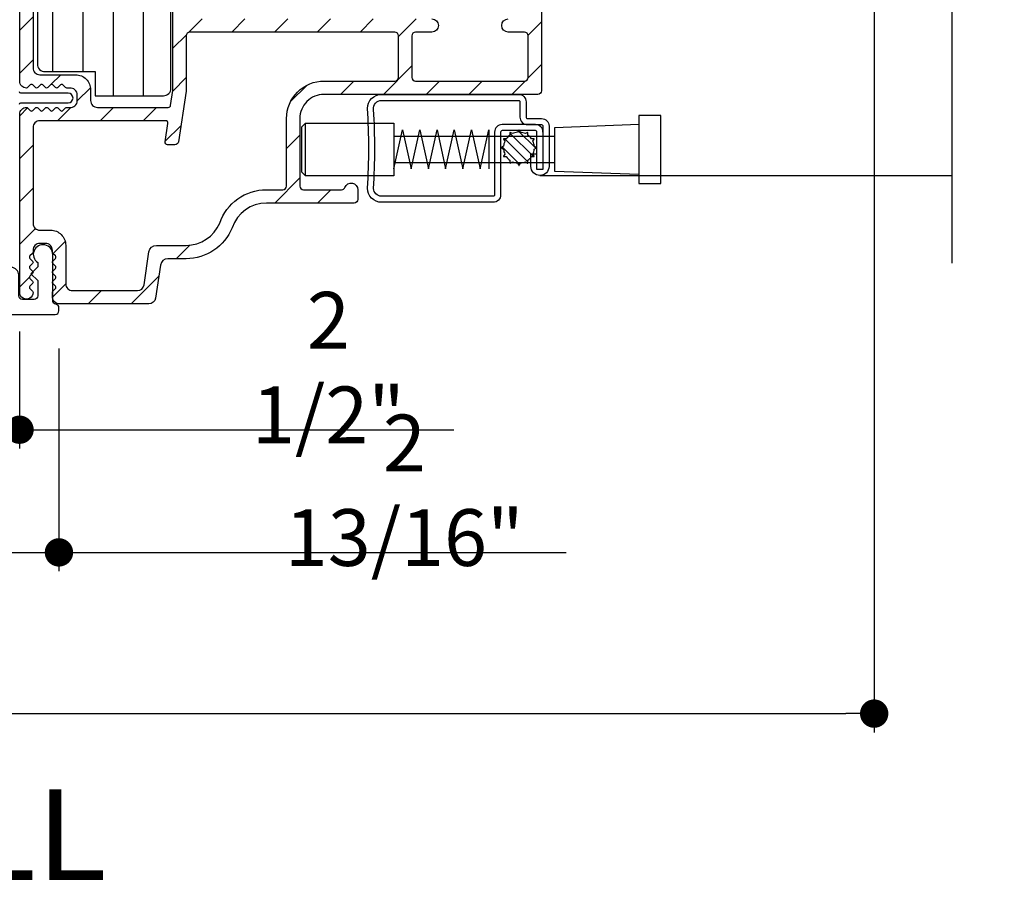
# Model space of a CAD drawing. Extents: x 0 to 135, y 0 to 38.
# Drawn here: x 102 to 106, y 20 to 24 of the extents above; entities that cross this region are included whole.
import ezdxf

# ---------------------------------------------------------------- set-up
doc = ezdxf.new("R2010")
doc.units = 0
doc.header["$LTSCALE"] = 6
doc.header["$MEASUREMENT"] = 0
doc.layers.get('0').update_dxf_attribs({"linetype": 'CONTINUOUS'})
doc.layers.get('Defpoints').update_dxf_attribs({"linetype": 'CONTINUOUS', "lineweight": 5})
for name, color, linetype in [('A-ANNO-DIMS', 3, 'CONTINUOUS'), ('A-ANNO-TEXT-TITLE', 4, 'CONTINUOUS'), ('A-DETL-CUT', 6, 'CONTINUOUS')]:
    doc.layers.add(name, color=color, linetype=linetype)
doc.styles.add('SIMPLEX', font='SIMPLEX.shx', dxfattribs={"width": 0.75})
doc.styles.add('style2', font='arial.ttf', dxfattribs={"width": 0.9, "height": 5})
doc.dimstyles.new('Andersen Section', dxfattribs={"dimscale": 2.5, "dimtxt": 0.09375, "dimasz": 0.046875, "dimexe": 0.03125, "dimexo": 0.0625, "dimgap": 0.03125, "dimtad": 1, "dimdec": 5, "dimzin": 3, "dimdsep": 46, "dimlunit": 4, "dimtxsty": 'SIMPLEX', "dimblk": 'DOT', "dimcen": 0, "dimclrd": 256, "dimclre": 256, "dimadec": 0, "dimazin": 0, "dimtfac": 1, "dimtdec": 5, "dimtmove": 0, "dimatfit": 0, "dimldrblk": 'DOT', "dimfxl": 0, "dimfrac": 2, "dimtolj": 1, "dimtzin": 4, "dimlwd": -1, "dimlwe": -1, "dimarcsym": 0})

# ---------------------------------------------------------------- blocks, each defined once
blk = doc.blocks.new('double hung jamb 111')
at = {"layer": 'A-DETL-CUT'}
h = blk.add_hatch(dxfattribs=at)
h.set_pattern_fill('ANSI31', color=256, angle=45, style=0)
h.set_pattern_definition([(90, (13.34732, -29.98751), (0.125, 0), [])])
h.paths.add_polyline_path([(-0.3127, -0.5173, -0.414214), (-0.2815, -0.486), (-0.176, -0.486, -0.414214), (-0.1448, -0.5173), (-0.1448, -0.563), (0.3435, -0.563, -0.414214), (0.3747, -0.5943), (0.3747, -1.1955, 1), (0.3747, -1.258), (0.3747, -2.4825, 1), (0.3747, -2.545), (0.3747, -4.0868, -0.414214), (0.3435, -4.118), (0.1873, -4.118), (0.1873, -4.196), (0.2705, -4.196, -0.414214), (0.3017, -4.2273), (0.3017, -4.6338, -0.414214), (0.2705, -4.665), (0.0623, -4.665), (0.0623, -4.765), (-0.219, -4.765, -0.414214), (-0.2503, -4.7338), (-0.2503, -4.2953, -0.414214), (-0.219, -4.264), (-0.1253, -4.264), (-0.1253, -4.186), (-0.2815, -4.186, -0.414214), (-0.3127, -4.1548), (-0.3127, -2.8323, -0.414214), (-0.2815, -2.801), (-0.1877, -2.801), (-0.1877, -2.676), (-0.2815, -2.676, -0.414214), (-0.3127, -2.6448), (-0.3127, -2.3815, -0.414214), (-0.2815, -2.3503), (-0.1253, -2.3503), (-0.1253, -2.2603), (-0.2815, -2.2603, -0.414214), (-0.3127, -2.229)])
h = blk.add_hatch(dxfattribs=at)
h.set_pattern_fill('ANSI31', color=256, style=0)
h.set_pattern_definition([(135, (13.34732, -29.98751), (0.08838835, 0.08838835), [])])
h.paths.add_polyline_path([(-1.0227, -5.153, -0.83415), (-0.9694, -5.1432, 0.312101), (-0.9554, -5.153), (-0.798, -5.153, 0.414214), (-0.783, -5.138), (-0.783, -4.859, 0.414214), (-0.883, -4.759), (-1.7665, -4.759, -0.414214), (-1.7815, -4.744), (-1.7815, -4.3525, -1), (-1.7265, -4.3525), (-1.7265, -4.432, 0.414214), (-1.7115, -4.447), (-1.6445, -4.447, -1), (-1.6445, -4.502), (-1.7115, -4.502, 0.414214), (-1.7265, -4.517), (-1.7265, -4.689, 0.414214), (-1.7115, -4.704), (-1.2605, -4.704, 0.414214), (-1.2455, -4.689), (-1.2455, -4.517, 0.414214), (-1.2605, -4.502), (-1.3285, -4.502, -1), (-1.3285, -4.447), (-1.0163, -4.447, 0.414214), (-1.0013, -4.432), (-1.0013, -4.1465, -1), (-0.9463, -4.1465), (-0.9463, -4.432, 0.414214), (-0.9313, -4.447), (-0.3283, -4.447, 0.414214), (-0.3133, -4.432), (-0.3133, -4.21, -0.414214), (-0.3033, -4.2), (-0.2158, -4.2, -1), (-0.2158, -4.255), (-0.2483, -4.255, 0.414214), (-0.2583, -4.265), (-0.2583, -4.7412, 0.036724), (-0.2581, -4.7427), (-0.249, -4.8045, 0.371833), (-0.2391, -4.813), (0.0537, -4.813, 0.414214), (0.0817, -4.785), (0.0817, -4.74, -0.414214), (0.1437, -4.678), (0.2917, -4.678, 0.414214), (0.3197, -4.65), (0.3197, -4.19, 0.414214), (0.3097, -4.18), (0.2322, -4.18, -1), (0.2322, -4.125), (0.3647, -4.125, -0.414214), (0.3747, -4.135), (0.3747, -4.705, -0.414214), (0.3467, -4.733, -0.198912), (0.3418, -4.7309), (0.3309, -4.7201, 0.414214), (0.321, -4.7201), (0.3101, -4.7309, -0.414214), (0.3002, -4.7309), (0.2893, -4.7201, 0.414214), (0.2794, -4.7201), (0.2777, -4.7217, 0.496146), (0.263, -4.7227), (0.258, -4.7304), (0.2477, -4.7201, 0.414214), (0.2378, -4.7201), (0.2269, -4.7309, -0.221216), (0.2214, -4.733), (0.2214, -4.7329, 0.898075), (0.2072, -4.7212), (0.2061, -4.7201, 0.414214), (0.1962, -4.7201), (0.1851, -4.7312, -0.198912), (0.1801, -4.7332), (0.1685, -4.7332, 0.453722), (0.1367, -4.761), (0.1367, -4.785, 0.453722), (0.1685, -4.8128), (0.1801, -4.8128, -0.198912), (0.1851, -4.8148), (0.1962, -4.8259, 0.388129), (0.2056, -4.8264), (0.206, -4.8269, 0.999977), (0.2214, -4.8167), (0.2193, -4.8135, -0.301355), (0.2269, -4.8151), (0.2378, -4.8259, 0.414214), (0.2477, -4.8259), (0.2566, -4.8171), (0.263, -4.8269, 0.586862), (0.2792, -4.8257), (0.2794, -4.8259, 0.414214), (0.2893, -4.8259), (0.3002, -4.8151, -0.414214), (0.3101, -4.8151), (0.321, -4.8259, 0.414214), (0.3309, -4.8259), (0.3418, -4.8151, -0.198912), (0.3467, -4.813, -0.414214), (0.3747, -4.841), (0.3747, -5.5775, -1.003884), (0.3197, -5.5773, -0.196898), (0.3218, -5.5724), (0.3327, -5.5615, 0.414214), (0.3327, -5.5516), (0.3218, -5.5407, -0.414214), (0.3218, -5.5308), (0.3327, -5.5199, 0.414214), (0.3327, -5.51), (0.3218, -5.4991, -0.414214), (0.3218, -5.4892), (0.3327, -5.4783, 0.414214), (0.3327, -5.4684), (0.3218, -5.4575, -0.414214), (0.3218, -5.4476), (0.3327, -5.4367, 0.414214), (0.3327, -5.4268), (0.3218, -5.4159, -0.198912), (0.3197, -5.4109), (0.3197, -5.403, 0.414214), (0.2917, -5.375), (0.2677, -5.375, 0.414214), (0.2397, -5.403), (0.2397, -5.4109, -0.198912), (0.2377, -5.4159), (0.2268, -5.4268, 0.414214), (0.2268, -5.4367), (0.2377, -5.4476, -0.414214), (0.2377, -5.4575), (0.2268, -5.4684, 0.414214), (0.2268, -5.4783), (0.2377, -5.4892, -0.414214), (0.2377, -5.4991), (0.2268, -5.51, 0.414214), (0.2268, -5.5199), (0.2377, -5.5308, -0.414214), (0.2377, -5.5407), (0.2268, -5.5516, 0.414214), (0.2268, -5.5615), (0.2377, -5.5724, -0.198912), (0.2397, -5.5773), (0.2397, -5.594, -0.414214), (0.2087, -5.625), (-0.1591, -5.625, -0.371833), (-0.1868, -5.6011), (-0.207, -5.4645, 0.371833), (-0.2377, -5.438), (-0.3133, -5.438, -0.305416), (-0.5032, -5.31, 0.321846), (-0.6454, -5.208), (-1.0077, -5.208, -0.414214), (-1.0227, -5.193)])
h.paths.add_polyline_path([(-0.4517, -5.2906, 0.302884), (-0.3133, -5.383), (-0.1902, -5.383, -0.371833), (-0.1595, -5.4095), (-0.1393, -5.5461, 0.371833), (-0.1116, -5.57), (0.1567, -5.57, 0.414214), (0.1847, -5.542), (0.1847, -5.3825, -0.414214), (0.2472, -5.32), (0.2917, -5.32, 0.414214), (0.3197, -5.292), (0.3197, -4.896, 0.414214), (0.2917, -4.868), (-0.228, -4.868, 0.457903), (-0.2379, -4.8795), (-0.2267, -4.9555, -0.453142), (-0.2364, -4.967), (-0.2663, -4.9672, -0.372488), (-0.2812, -4.9545), (-0.3132, -4.7465, -0.030813), (-0.3133, -4.7453), (-0.3133, -4.517, 0.414214), (-0.3283, -4.502), (-1.1755, -4.502, 0.414214), (-1.1905, -4.517), (-1.1905, -4.689, 0.414214), (-1.1755, -4.704), (-0.883, -4.704, -0.414214), (-0.728, -4.859), (-0.728, -5.138, 0.414214), (-0.713, -5.153), (-0.6454, -5.153, -0.31929)], flags=16)
for p, q in [((-0.8062, -5.0957), (-0.8062, -4.8777)), ((-1.1712, -4.9322), (-1.8362, -4.9322)), ((-1.1712, -5.0412), (-1.8362, -5.0412)), ((-1.7752, -5.094), (-3.4767, -5.094))]:
    blk.add_line(p, q, dxfattribs=at)
at = {"layer": 'A-DETL-CUT', "extrusion": (0, 0, -1)}
for p, q in [((-1.7579, -4.9818), (-1.6857, -4.9096)), ((-1.7483, -5.0164), (-1.6512, -4.9193)), ((-1.7251, -5.0374), (-1.6302, -4.9425)), ((-1.6913, -5.0478), (-1.6197, -4.9762))]:
    blk.add_line(p, q, dxfattribs=at)
at = {"layer": 'A-DETL-CUT'}
for points in [[(0.3017, -4.2273), (0.3017, -4.6338, -0.414214), (0.2705, -4.665), (0.0623, -4.665), (0.0623, -4.765), (-0.219, -4.765, -0.414214), (-0.2503, -4.7338), (-0.2503, -4.2953, -0.414214)], [(0.3197, -4.19), (0.3197, -4.65, -0.414214), (0.2917, -4.678), (0.1437, -4.678, 0.414214), (0.0817, -4.74), (0.0817, -4.785, -0.414214), (0.0537, -4.813), (-0.2391, -4.813, -0.371833), (-0.249, -4.8045), (-0.2581, -4.7427, -0.036724), (-0.2583, -4.7412), (-0.2583, -4.265, -0.414214)], [(-1.3285, -4.447, 1), (-1.3285, -4.502), (-1.2605, -4.502, -0.414214), (-1.2455, -4.517), (-1.2455, -4.689, -0.414214), (-1.2605, -4.704), (-1.7115, -4.704, -0.414214), (-1.7265, -4.689), (-1.7265, -4.517, -0.414214), (-1.7115, -4.502), (-1.6445, -4.502, 1), (-1.6445, -4.447)], [(-1.7815, -4.3525), (-1.7815, -4.744, 0.414214), (-1.7665, -4.759), (-0.883, -4.759, -0.414214), (-0.783, -4.859), (-0.783, -5.138, -0.414214), (-0.798, -5.153), (-0.9554, -5.153, -0.312101), (-0.9694, -5.1432, 0.83415), (-1.0227, -5.153), (-1.0227, -5.193, 0.414214), (-1.0077, -5.208), (-0.6454, -5.208, -0.321846), (-0.5032, -5.31, 0.305416), (-0.3133, -5.438), (-0.2377, -5.438, -0.371833), (-0.207, -5.4645), (-0.1868, -5.6011, 0.371833), (-0.1591, -5.625), (0.2087, -5.625, 0.414214), (0.2397, -5.594), (0.2397, -5.5773, 0.198912), (0.2377, -5.5724), (0.2268, -5.5615, -0.414214), (0.2268, -5.5516), (0.2377, -5.5407, 0.414214), (0.2377, -5.5308), (0.2268, -5.5199, -0.414214), (0.2268, -5.51), (0.2377, -5.4991, 0.414214), (0.2377, -5.4892), (0.2268, -5.4783, -0.414214), (0.2268, -5.4684), (0.2377, -5.4575, 0.414214), (0.2377, -5.4476), (0.2268, -5.4367, -0.414214), (0.2268, -5.4268), (0.2377, -5.4159, 0.198912), (0.2397, -5.4109), (0.2397, -5.403, -0.414214), (0.2677, -5.375), (0.2917, -5.375, -0.414214), (0.3197, -5.403), (0.3197, -5.4109, 0.198912), (0.3218, -5.4159), (0.3327, -5.4268, -0.414214), (0.3327, -5.4367), (0.3218, -5.4476, 0.414214), (0.3218, -5.4575), (0.3327, -5.4684, -0.414214), (0.3327, -5.4783), (0.3218, -5.4892, 0.414214), (0.3218, -5.4991), (0.3327, -5.51, -0.414214), (0.3327, -5.5199), (0.3218, -5.5308, 0.414214), (0.3218, -5.5407), (0.3327, -5.5516, -0.414214), (0.3327, -5.5615), (0.3218, -5.5724, 0.196898), (0.3197, -5.5773, 1.003884), (0.3747, -5.5775), (0.3747, -4.841, 0.414214), (0.3467, -4.813, 0.198912), (0.3418, -4.8151), (0.3309, -4.8259, -0.414214), (0.321, -4.8259), (0.3101, -4.8151, 0.414214), (0.3002, -4.8151), (0.2893, -4.8259, -0.414214), (0.2794, -4.8259), (0.2685, -4.8151, 0.414214), (0.2586, -4.8151), (0.2477, -4.8259, -0.414214), (0.2378, -4.8259), (0.2269, -4.8151, 0.414214), (0.217, -4.8151), (0.2061, -4.8259, -0.414214), (0.1962, -4.8259), (0.1851, -4.8148, 0.198912), (0.1801, -4.8128), (0.1685, -4.8128, -0.453722), (0.1367, -4.785), (0.1367, -4.761, -0.453722), (0.1685, -4.7332), (0.1801, -4.7332, 0.198912), (0.1851, -4.7312), (0.1962, -4.7201, -0.414214), (0.2061, -4.7201), (0.217, -4.7309, 0.414214), (0.2269, -4.7309), (0.2378, -4.7201, -0.414214), (0.2477, -4.7201), (0.2586, -4.7309, 0.414214), (0.2685, -4.7309), (0.2794, -4.7201, -0.414214), (0.2893, -4.7201), (0.3002, -4.7309, 0.414214), (0.3101, -4.7309), (0.321, -4.7201, -0.414214), (0.3309, -4.7201), (0.3418, -4.7309, 0.198912), (0.3467, -4.733, 0.414214), (0.3747, -4.705), (0.3747, -4.135, 0.414214)], [(-1.7877, -4.915, -0.414214), (-1.7567, -4.884), (-1.6187, -4.884, -0.414214), (-1.5877, -4.915), (-1.5877, -5.174, 0.414214), (-1.5817, -5.18), (-1.1207, -5.18, 0.408457), (-1.0877, -5.1476, -0.029671), (-1.088, -4.8216, 0.455339), (-1.1207, -4.784), (-1.6867, -4.784, 0.414214), (-1.6927, -4.79), (-1.6927, -4.853, -0.414214), (-1.7237, -4.884), (-1.7817, -4.884, 0.414214), (-1.7877, -4.89), (-1.7877, -5.069), (-1.7627, -5.069), (-1.7627, -4.915, -0.414214), (-1.7567, -4.909), (-1.6187, -4.909, -0.414214), (-1.6127, -4.915), (-1.6127, -5.174, 0.414214), (-1.5817, -5.205), (-1.1207, -5.205, 0.414214), (-1.0627, -5.147, -0.030303), (-1.0627, -4.817, 0.414214), (-1.1207, -4.759), (-1.6867, -4.759, 0.414214), (-1.7177, -4.79), (-1.7177, -4.853, -0.414214), (-1.7237, -4.859), (-1.7817, -4.859, 0.414214), (-1.8127, -4.89), (-1.8127, -5.0565, 1), (-1.7377, -5.0565), (-1.7377, -5.005), (-1.7627, -5.005)]]:
    blk.add_lwpolyline(points, format="xyb", dxfattribs=at)
for points in [[(-3.4752, -0.5339), (-3.4752, -2.4418), (-3.252, -2.5464), (-3.6941, -2.7146), (-3.4767, -2.8379), (-3.4767, -5.4567)], [(-1.1712, -4.9056), (-1.1712, -5.0673), (-1.207, -4.9062), (-1.2427, -5.0673), (-1.2784, -4.9062), (-1.3141, -5.0673), (-1.3498, -4.9062), (-1.3855, -5.0673), (-1.4212, -4.9062), (-1.457, -5.0673), (-1.4927, -4.9062), (-1.5284, -5.0673), (-1.5641, -4.9062), (-1.5641, -5.0673)]]:
    blk.add_lwpolyline(points, dxfattribs=at)
blk.add_lwpolyline([(-0.1595, -5.4095, 0.371833), (-0.1902, -5.383), (-0.3133, -5.383, -0.302884), (-0.4517, -5.2906, 0.31929), (-0.6454, -5.153), (-0.713, -5.153, -0.414214), (-0.728, -5.138), (-0.728, -4.859, 0.414214), (-0.883, -4.704), (-1.1755, -4.704, -0.414214), (-1.1905, -4.689), (-1.1905, -4.517, -0.414214), (-1.1755, -4.502), (-0.3283, -4.502, -0.414214), (-0.3133, -4.517), (-0.3133, -4.7453, 0.030813), (-0.3132, -4.7465), (-0.2812, -4.9545, 0.372488), (-0.2663, -4.9672), (-0.2366, -4.967, 0.457903), (-0.2267, -4.9555), (-0.2379, -4.8795, -0.457903), (-0.228, -4.868), (0.2917, -4.868, -0.414214), (0.3197, -4.896), (0.3197, -5.292, -0.414214), (0.2917, -5.32), (0.2472, -5.32, 0.414214), (0.1847, -5.3825), (0.1847, -5.542, -0.414214), (0.1567, -5.57), (-0.1116, -5.57, -0.371833), (-0.1393, -5.5461)], format="xyb", close=True, dxfattribs=at)
for points in [[(-2.2742, -5.1273), (-2.2742, -4.8462), (-2.1842, -4.8462), (-2.1842, -5.1273)], [(-0.8062, -4.8777), (-1.1712, -4.8777), (-1.1712, -5.0957), (-0.8062, -5.0957), (-0.7912, -5.0807), (-0.7912, -4.8928)], [(-2.1842, -5.0907), (-1.8362, -5.0778), (-1.8362, -4.8957), (-2.1842, -4.8827)]]:
    blk.add_lwpolyline(points, close=True, dxfattribs=at)
at = {"layer": 'A-DETL-CUT', "extrusion": (0, 0, -1)}
blk.add_lwpolyline([(1.7148, -5.0375), (1.7237, -5.0427, 0.57735), (1.7251, -5.0418), (1.7251, -5.0315, 0.084244), (1.7402, -5.0164), (1.7505, -5.0164, 0.57735), (1.7514, -5.015), (1.7462, -5.0061, 0.084244), (1.7517, -4.9854), (1.7607, -4.9802, 0.57735), (1.7607, -4.9786), (1.7517, -4.9735, 0.084244), (1.7462, -4.9528), (1.7514, -4.9439, 0.57735), (1.7505, -4.9425), (1.7402, -4.9425, 0.084244), (1.7251, -4.9273), (1.7251, -4.917, 0.57735), (1.7237, -4.9162), (1.7148, -4.9214, 0.084244), (1.6941, -4.9158), (1.689, -4.9069, 0.57735), (1.6873, -4.9069), (1.6822, -4.9158, 0.084244), (1.6615, -4.9214), (1.6526, -4.9162, 0.57735), (1.6512, -4.917), (1.6512, -4.9273, 0.084244), (1.6361, -4.9425), (1.6257, -4.9425, 0.57735), (1.6249, -4.9439), (1.6301, -4.9528, 0.084244), (1.6245, -4.9735), (1.6156, -4.9786, 0.57735), (1.6156, -4.9802), (1.6245, -4.9854, 0.084244), (1.6301, -5.0061), (1.6249, -5.015, 0.57735), (1.6257, -5.0164), (1.6361, -5.0164, 0.084244), (1.6512, -5.0315), (1.6512, -5.0418, 0.57735), (1.6526, -5.0427), (1.6615, -5.0375, 0.084244), (1.6822, -5.043), (1.6873, -5.052, 0.57735), (1.689, -5.052), (1.6941, -5.043, 0.084244)], format="xyb", close=True, dxfattribs=at)
blk = doc.blocks.new('_DOT')
at = {"color": 0, "linetype": 'ByBlock'}
blk.add_line((-0.5, 0), (-1, 0), dxfattribs=at)
at = {"color": 0, "linetype": 'ByBlock', "const_width": 0.5}
blk.add_lwpolyline([(-0.25, 0, 1), (0.25, 0, 1)], format="xyb", close=True, dxfattribs=at)
blk = doc.blocks.new('*D172')
at = {"layer": 'A-ANNO-DIMS', "transparency": 16777216}
for p, q in [((99.3897, 22.4869), (99.3897, 22.0035)), ((101.8897, 22.4869), (101.8897, 22.0035)), ((99.2725, 22.0816), (99.1553, 22.0816)), ((99.3897, 22.0816), (101.8897, 22.0816)), ((102.0069, 22.0816), (103.6838, 22.0816))]:
    blk.add_line(p, q, dxfattribs=at)
at = {"layer": 'Defpoints', "color": 0, "transparency": 16777216}
for p in [(99.3897, 22.6431), (101.8897, 22.6431), (101.8897, 22.0816)]:
    blk.add_point(p, dxfattribs=at)
at = {"layer": 'A-ANNO-DIMS', "transparency": 16777216, "xscale": 0.1171875, "yscale": 0.1171875, "zscale": 0.1171875}
blk.add_blockref('_DOT', (99.3897, 22.0816), dxfattribs=at)
at = {"layer": 'A-ANNO-DIMS', "transparency": 16777216, "xscale": 0.1171875, "yscale": 0.1171875, "zscale": 0.1171875, "rotation": 180}
blk.add_blockref('_DOT', (101.8897, 22.0816), dxfattribs=at)
at = {"layer": 'A-ANNO-DIMS', "color": 0, "transparency": 16777216, "insert": (103.1662, 22.3383), "char_height": 0.23438, "attachment_point": 5, "style": 'SIMPLEX'}
blk.add_mtext('\\A1;2 1/2"', dxfattribs=at)
blk = doc.blocks.new('*D173')
at = {"layer": 'A-ANNO-DIMS', "transparency": 16777216}
for p, q in [((99.2268, 22.4166), (99.2268, 21.4966)), ((102.0526, 22.4166), (102.0526, 21.4966)), ((99.1096, 21.5747), (98.9924, 21.5747)), ((99.2268, 21.5747), (102.0526, 21.5747)), ((102.1697, 21.5747), (104.148, 21.5747))]:
    blk.add_line(p, q, dxfattribs=at)
at = {"layer": 'Defpoints', "color": 0, "transparency": 16777216}
for p in [(99.2268, 22.5728), (102.0526, 22.5728), (102.0526, 21.5747)]:
    blk.add_point(p, dxfattribs=at)
at = {"layer": 'A-ANNO-DIMS', "transparency": 16777216, "xscale": 0.1171875, "yscale": 0.1171875, "zscale": 0.1171875}
blk.add_blockref('_DOT', (99.2268, 21.5747), dxfattribs=at)
at = {"layer": 'A-ANNO-DIMS', "transparency": 16777216, "xscale": 0.1171875, "yscale": 0.1171875, "zscale": 0.1171875, "rotation": 180}
blk.add_blockref('_DOT', (102.0526, 21.5747), dxfattribs=at)
at = {"layer": 'A-ANNO-DIMS', "color": 0, "transparency": 16777216, "insert": (103.4797, 21.8314), "char_height": 0.234375, "attachment_point": 5, "style": 'SIMPLEX'}
blk.add_mtext('\\A1;2 13/16"', dxfattribs=at)
blk = doc.blocks.new('*D174')
at = {"layer": 'A-ANNO-DIMS', "transparency": 16777216}
for p, q in [((95.8594, 24.0999), (95.8594, 20.8306)), ((105.4214, 24.0999), (105.4214, 20.8306)), ((95.9765, 20.9087), (105.3042, 20.9087))]:
    blk.add_line(p, q, dxfattribs=at)
at = {"layer": 'Defpoints', "color": 0, "transparency": 16777216}
for p in [(95.8594, 24.2562), (105.4214, 24.2562), (105.4214, 20.9087)]:
    blk.add_point(p, dxfattribs=at)
at = {"layer": 'A-ANNO-DIMS', "transparency": 16777216, "xscale": 0.1171875, "yscale": 0.1171875, "zscale": 0.1171875, "rotation": 180}
blk.add_blockref('_DOT', (95.8594, 20.9087), dxfattribs=at)
at = {"layer": 'A-ANNO-DIMS', "transparency": 16777216, "xscale": 0.1171875, "yscale": 0.1171875, "zscale": 0.1171875}
blk.add_blockref('_DOT', (105.4214, 20.9087), dxfattribs=at)
at = {"layer": 'A-ANNO-DIMS', "color": 0, "transparency": 16777216, "insert": (100.6404, 21.1654), "char_height": 0.234375, "attachment_point": 5, "style": 'SIMPLEX'}
blk.add_mtext('\\A1;9 9/16"', dxfattribs=at)

msp = doc.modelspace()

# ---------------------------------------------------------------- linework, layer by layer
at = {"layer": 'A-DETL-CUT'}
msp.add_lwpolyline([(101.889684, 23.426971, -0.41421356), (101.894684, 23.431971), (102.090684, 23.431971, 1), (102.090684, 23.471971), (101.894684, 23.471971, -0.41421356), (101.889684, 23.476971)], format="xyb", dxfattribs=at)
msp.add_lwpolyline([(102.052553, 22.584875, 0.37430528), (102.039619, 22.599732, -0.37430528), (102.026684, 22.614589), (102.026684, 22.805971, 1.67473957), (101.964684, 22.772564), (101.964684, 22.753971), (101.936684, 22.725971), (101.964684, 22.697971), (101.964684, 22.634803, -0.41421356), (101.949684, 22.619803), (101.901501, 22.619803, -0.41421356), (101.886501, 22.634803), (101.886501, 22.720803, 0.41421356), (101.855501, 22.751803), (101.480501, 22.751803, 1), (101.480501, 22.689803), (101.809501, 22.689803, -0.41421356), (101.824501, 22.674803), (101.824501, 22.634803, -0.41421356), (101.809501, 22.619803), (101.480501, 22.619803, 1), (101.480501, 22.557803), (102.037553, 22.557803, 0.41421356), (102.052553, 22.572803)], format="xyb", close=True, dxfattribs=at)

# ---------------------------------------------------------------- block references
at = {"layer": 'A-DETL-CUT', "xscale": -1}
msp.add_blockref('double hung jamb 111', (102.265111, 28.226127), dxfattribs=at)

# ---------------------------------------------------------------- texts
at = {"layer": 'A-ANNO-TEXT-TITLE', "insert": (96.678068, 20.595654), "char_height": 0.375, "width": 7.74793399, "attachment_point": 1, "style": 'style2'}
msp.add_mtext('\\pi1.3108;{\\fSansSerif|b0|i0|c2|p2;\\W1.05;2" x 3 1/2" LVL MULL}', dxfattribs=at)

# ---------------------------------------------------------------- dimensions: what is measured, and where the dimension line sits
at = {"layer": 'A-ANNO-DIMS'}
dim = msp.add_linear_dim(base=(105.421361, 20.90869), p1=(95.859361, 24.256183), p2=(105.421361, 24.256183), dimstyle='Andersen Section', dxfattribs=at)
dim.commit()
dim.dimension.update_dxf_attribs({"geometry": '*D174', "text_midpoint": (100.640361, 21.165386)})
for base, p1, p2, picture, middle in [((101.889684, 22.081616), (99.389684, 22.643127), (101.889684, 22.643127), '*D172', (103.166191, 22.081616)), ((102.052553, 21.574706), (99.226816, 22.572803), (102.052553, 22.572803), '*D173', (103.479729, 21.574706))]:
    dim = msp.add_linear_dim(base=base, p1=p1, p2=p2, dimstyle='Andersen Section', dxfattribs=at)
    dim.commit()
    dim.dimension.update_dxf_attribs({"geometry": picture, "text_midpoint": middle, "dimtype": 160})

doc.saveas('drawing.dxf')
